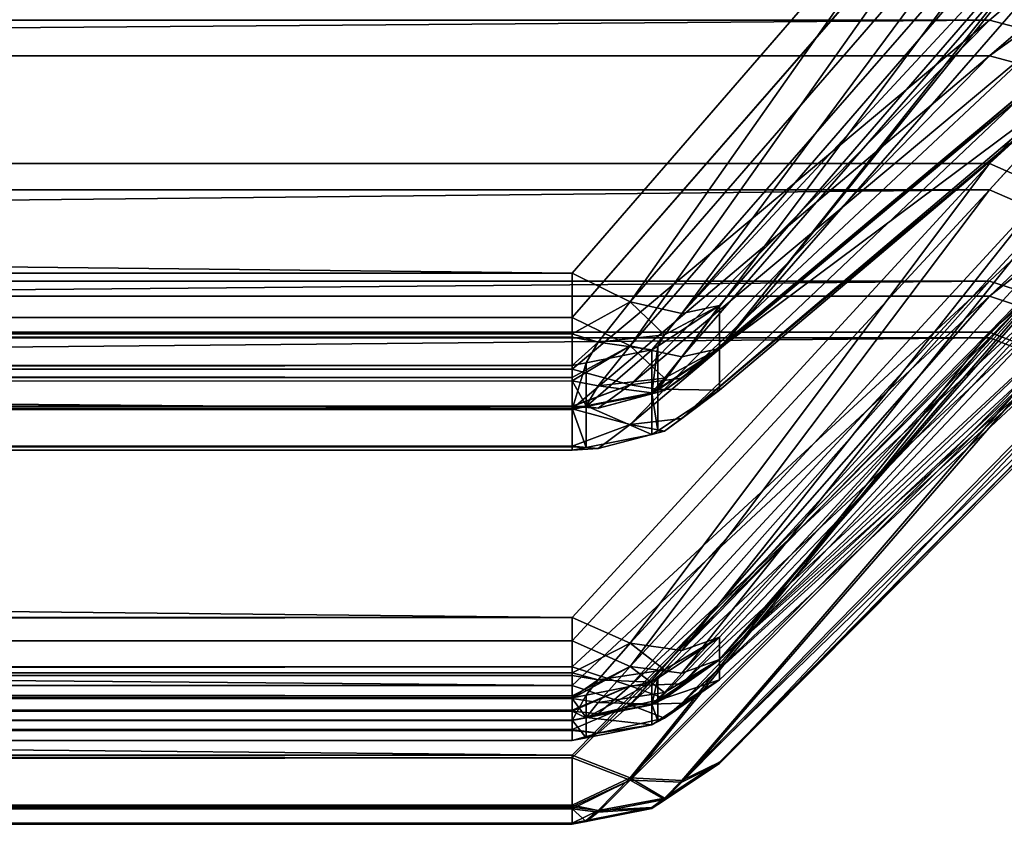
# Model space of a CAD drawing. Extents: x -25 to 56, y -132 to 25.
# Drawn here: x 54 to 54, y -14 to -14 of the extents above; entities that cross this region are included whole.
import ezdxf

# ---------------------------------------------------------------- set-up
doc = ezdxf.new("R2010")
doc.units = 0
doc.header["$MEASUREMENT"] = 0
doc.layers.add('L2', color=7, linetype='Continuous')

msp = doc.modelspace()

# ---------------------------------------------------------------- linework, layer by layer
at = {"layer": 'L2', "color": 7}
for points in [[(54.45907, -13.86357, 59.07962), (33.1229, -13.86324, 59.07918), (54.65785, -13.69509, 58.8605)], [(54.48712, -13.87105, 59.0995), (54.45907, -13.86357, 59.07962), (54.65785, -13.69509, 58.8605)], [(54.65785, -13.7104, 55.25584), (33.06975, -13.7104, 55.25584), (33.1229, -13.88039, 55.03859)], [(33.1229, -13.88039, 55.03859), (54.45907, -13.88073, 55.03816), (54.65785, -13.7104, 55.25584)], [(54.65785, -13.7104, 55.25584), (54.45907, -13.88073, 55.03816), (54.68583, -13.71791, 55.23634)], [(54.65785, -13.71341, 58.72027), (33.06975, -13.71341, 58.72027), (33.1229, -13.93209, 58.55213)], [(33.1229, -13.93209, 58.55213), (54.45907, -13.93253, 58.55179), (54.65785, -13.71341, 58.72027)], [(54.65785, -13.71341, 58.72027), (54.45907, -13.93253, 58.55179), (54.68583, -13.72554, 58.70325)], [(54.68583, -13.71791, 55.23634), (54.45907, -13.88073, 55.03816), (54.48712, -13.88837, 55.01835)], [(54.68583, -13.72554, 58.70325), (54.45907, -13.93253, 58.55179), (54.48712, -13.94486, 58.5345)], [(54.65785, -13.72752, 55.39622), (33.1229, -13.94477, 55.56621), (33.06975, -13.72752, 55.39622)], [(54.45907, -13.9452, 55.56655), (33.1229, -13.94477, 55.56621), (54.65785, -13.72752, 55.39622)], [(54.48712, -13.95738, 55.58395), (54.45907, -13.9452, 55.56655), (54.65785, -13.72752, 55.39622)], [(33.17673, -13.98522, 59.56331), (54.25858, -13.98522, 59.56331), (33.1229, -13.75335, 59.71249)], [(33.1229, -13.75335, 59.71249), (54.25858, -13.98522, 59.56331), (54.45907, -13.75382, 59.71219)], [(54.28638, -13.99901, 59.54706), (54.45907, -13.75382, 59.71219), (54.25858, -13.98522, 59.56331)], [(54.28638, -13.99901, 59.54706), (54.48712, -13.76755, 59.696), (54.45907, -13.75382, 59.71219)], [(54.31117, -14.00454, 59.52206), (54.48712, -13.76755, 59.696), (54.28638, -13.99901, 59.54706)], [(54.31117, -14.00454, 59.52206), (54.51171, -13.77288, 59.67139), (54.48712, -13.76755, 59.696)], [(54.32929, -14.00073, 59.4916), (54.52977, -13.76915, 59.64142), (54.31117, -14.00454, 59.52206)], [(54.31117, -14.00454, 59.52206), (54.52977, -13.76915, 59.64142), (54.51171, -13.77288, 59.67139)], [(54.32929, -14.00073, 59.4916), (54.32929, -14.02175, 59.3705), (54.52977, -13.76915, 59.64142)], [(54.52977, -13.76915, 59.64142), (54.32929, -14.02175, 59.3705), (54.47346, -13.90124, 59.21296)], [(54.45907, -13.77635, 54.40468), (33.17673, -14.00648, 54.55552), (33.1229, -13.77589, 54.40437)], [(54.25858, -14.00648, 54.55552), (33.17673, -14.00648, 54.55552), (54.45907, -13.77635, 54.40468)], [(54.45907, -13.77635, 54.40468), (54.28638, -14.02013, 54.57189), (54.25858, -14.00648, 54.55552)], [(54.48712, -13.78994, 54.42099), (54.28638, -14.02013, 54.57189), (54.45907, -13.77635, 54.40468)], [(54.48712, -13.78994, 54.42099), (54.31117, -14.02544, 54.59693), (54.28638, -14.02013, 54.57189)], [(54.51171, -13.79507, 54.44564), (54.31117, -14.02544, 54.59693), (54.48712, -13.78994, 54.42099)], [(54.52977, -13.87194, 54.96628), (54.32929, -14.02138, 54.62736), (54.52977, -13.79108, 54.47558)], [(54.51171, -13.79507, 54.44564), (54.52977, -13.79108, 54.47558), (54.32929, -14.02138, 54.62736)], [(54.32929, -14.02138, 54.62736), (54.31117, -14.02544, 54.59693), (54.51171, -13.79507, 54.44564)], [(54.65785, -13.80275, 57.708), (33.1229, -13.9886, 57.91184), (33.06975, -13.80275, 57.708)], [(54.45907, -13.98897, 57.91225), (33.1229, -13.9886, 57.91184), (54.65785, -13.80275, 57.708)], [(54.48712, -13.99808, 57.93143), (54.45907, -13.98897, 57.91225), (54.65785, -13.80275, 57.708)], [(54.65785, -13.80826, 56.40921), (33.06975, -13.80826, 56.40921), (33.1229, -13.99583, 56.20696)], [(54.65785, -13.80927, 57.56673), (33.06975, -13.80927, 57.56673), (33.1229, -14.01311, 57.38088)], [(33.1229, -13.99583, 56.20696), (54.45907, -13.99621, 56.20655), (54.65785, -13.80826, 56.40921)], [(33.1229, -14.01311, 57.38088), (54.45907, -14.01352, 57.3805), (54.65785, -13.80927, 57.56673)], [(54.65785, -13.80826, 56.40921), (54.45907, -13.99621, 56.20655), (54.68583, -13.81738, 56.39041)], [(54.65785, -13.80927, 57.56673), (54.45907, -14.01352, 57.3805), (54.68583, -13.81993, 57.54875)], [(54.65785, -13.81358, 56.55053), (33.1229, -14.01584, 56.73811), (33.06975, -13.81358, 56.55053)], [(54.45907, -14.01624, 56.73848), (33.1229, -14.01584, 56.73811), (54.65785, -13.81358, 56.55053)], [(54.48712, -14.02693, 56.75684), (54.45907, -14.01624, 56.73848), (54.65785, -13.81358, 56.55053)], [(54.68583, -13.81738, 56.39041), (54.45907, -13.99621, 56.20655), (54.48712, -14.00548, 56.18745)], [(54.68583, -13.81993, 57.54875), (54.45907, -14.01352, 57.3805), (54.48712, -14.02436, 57.36224)], [(54.45907, -13.86357, 59.07962), (33.17673, -14.0313, 59.29776), (33.1229, -13.86324, 59.07918)], [(54.25858, -14.0313, 59.29776), (33.17673, -14.0313, 59.29776), (54.45907, -13.86357, 59.07962)], [(54.45907, -13.86357, 59.07962), (54.28638, -14.0388, 59.3177), (54.25858, -14.0313, 59.29776)], [(54.48712, -13.87105, 59.0995), (54.28638, -14.0388, 59.3177), (54.45907, -13.86357, 59.07962)], [(54.48712, -13.87105, 59.0995), (54.51171, -13.86778, 59.12446), (54.31117, -14.03559, 59.3431)], [(54.31117, -14.03559, 59.3431), (54.51171, -13.86778, 59.12446), (54.47346, -13.90124, 59.21296)], [(54.48712, -13.87105, 59.0995), (54.31117, -14.03559, 59.3431), (54.28638, -14.0388, 59.3177)], [(54.32929, -14.04137, 54.74863), (54.52977, -13.87194, 54.96628), (54.31117, -14.05498, 54.77615)], [(54.31117, -14.05498, 54.77615), (54.52977, -13.87194, 54.96628), (54.51171, -13.88531, 54.99335)], [(54.32929, -14.04137, 54.74863), (54.32929, -14.02138, 54.62736), (54.52977, -13.87194, 54.96628)], [(33.17673, -14.0503, 54.82145), (54.25858, -14.0503, 54.82145), (33.1229, -13.88039, 55.03859)], [(33.1229, -13.88039, 55.03859), (54.25858, -14.0503, 54.82145), (54.45907, -13.88073, 55.03816)], [(54.28638, -14.05797, 54.80158), (54.45907, -13.88073, 55.03816), (54.25858, -14.0503, 54.82145)], [(54.28638, -14.05797, 54.80158), (54.48712, -13.88837, 55.01835), (54.45907, -13.88073, 55.03816)], [(54.31117, -14.05498, 54.77615), (54.51171, -13.88531, 54.99335), (54.48712, -13.88837, 55.01835)], [(54.31117, -14.05498, 54.77615), (54.48712, -13.88837, 55.01835), (54.28638, -14.05797, 54.80158)], [(54.31117, -14.03559, 59.3431), (54.47346, -13.90124, 59.21296), (54.32929, -14.02175, 59.3705)], [(33.17673, -14.15067, 58.38406), (54.25858, -14.15067, 58.38406), (33.1229, -13.93209, 58.55213)], [(33.1229, -13.93209, 58.55213), (54.25858, -14.15067, 58.38406), (54.45907, -13.93253, 58.55179)], [(54.28638, -14.16304, 58.36672), (54.45907, -13.93253, 58.55179), (54.25858, -14.15067, 58.38406)], [(54.28638, -14.16304, 58.36672), (54.48712, -13.94486, 58.5345), (54.45907, -13.93253, 58.55179)], [(54.32929, -14.16012, 58.31131), (54.52977, -13.94189, 58.47998), (54.31117, -14.16646, 58.34135)], [(54.31117, -14.16646, 58.34135), (54.52977, -13.94189, 58.47998), (54.51171, -13.94811, 58.50953)], [(54.32929, -14.16012, 58.31131), (54.32929, -14.17093, 58.18887), (54.52977, -13.94189, 58.47998)], [(54.52977, -13.94189, 58.47998), (54.32929, -14.17093, 58.18887), (54.52977, -13.98561, 57.98459)], [(54.45907, -13.9452, 55.56655), (33.17673, -14.16191, 55.73612), (33.1229, -13.94477, 55.56621)], [(54.25858, -14.16191, 55.73612), (33.17673, -14.16191, 55.73612), (54.45907, -13.9452, 55.56655)], [(54.45907, -13.9452, 55.56655), (54.28638, -14.17414, 55.75358), (54.25858, -14.16191, 55.73612)], [(54.31117, -14.16646, 58.34135), (54.48712, -13.94486, 58.5345), (54.28638, -14.16304, 58.36672)], [(54.48712, -13.95738, 55.58395), (54.28638, -14.17414, 55.75358), (54.45907, -13.9452, 55.56655)], [(54.31117, -14.16646, 58.34135), (54.51171, -13.94811, 58.50953), (54.48712, -13.94486, 58.5345)], [(54.48712, -13.95738, 55.58395), (54.31117, -14.17734, 55.77898), (54.28638, -14.17414, 55.75358)], [(54.51171, -13.96043, 55.60894), (54.31117, -14.17734, 55.77898), (54.48712, -13.95738, 55.58395)], [(54.32929, -14.17075, 55.80896), (54.52977, -13.95395, 55.63844), (54.52977, -13.99346, 56.13419)], [(54.32929, -14.17075, 55.80896), (54.51171, -13.96043, 55.60894), (54.52977, -13.95395, 55.63844)], [(54.32929, -14.17075, 55.80896), (54.31117, -14.17734, 55.77898), (54.51171, -13.96043, 55.60894)], [(54.25858, -14.01434, 59.53465), (54.25858, -13.98522, 59.56331), (33.17673, -13.98522, 59.56331)], [(33.17673, -13.98861, 59.55997), (54.25858, -14.01434, 59.53465), (33.17673, -13.98522, 59.56331)], [(54.25858, -13.98522, 59.56331), (54.25858, -14.01434, 59.53465), (54.28638, -13.99901, 59.54706)], [(54.32929, -14.17093, 58.18887), (54.51171, -13.99691, 57.95658), (54.52977, -13.98561, 57.98459)], [(54.45907, -13.98897, 57.91225), (33.17673, -14.17436, 58.11559), (33.1229, -13.9886, 57.91184)], [(33.17673, -14.01434, 59.53465), (54.25858, -14.01434, 59.53465), (33.17673, -13.98861, 59.55997)], [(54.25858, -14.17436, 58.11559), (33.17673, -14.17436, 58.11559), (54.45907, -13.98897, 57.91225)], [(54.45907, -13.98897, 57.91225), (54.28638, -14.18351, 58.13484), (54.25858, -14.17436, 58.11559)], [(54.48712, -13.99808, 57.93143), (54.28638, -14.18351, 58.13484), (54.45907, -13.98897, 57.91225)], [(33.17673, -14.18332, 56.0048), (54.25858, -14.18332, 56.0048), (33.1229, -13.99583, 56.20696)], [(33.1229, -13.99583, 56.20696), (54.25858, -14.18332, 56.0048), (54.45907, -13.99621, 56.20655)], [(54.32929, -14.18051, 55.93148), (54.52977, -13.99346, 56.13419), (54.31117, -14.19177, 55.96004)], [(54.31117, -14.19177, 55.96004), (54.52977, -13.99346, 56.13419), (54.51171, -14.00453, 56.16229)], [(54.52977, -13.99346, 56.13419), (54.32929, -14.18051, 55.93148), (54.32929, -14.17075, 55.80896)], [(54.28638, -14.19263, 55.98563), (54.45907, -13.99621, 56.20655), (54.25858, -14.18332, 56.0048)], [(54.28638, -13.99901, 59.54706), (54.25858, -14.01434, 59.53465), (54.27099, -14.01837, 59.52645)], [(54.28638, -13.99901, 59.54706), (54.27099, -14.01837, 59.52645), (54.30296, -14.01488, 59.51105)], [(54.28638, -14.19263, 55.98563), (54.48712, -14.00548, 56.18745), (54.45907, -13.99621, 56.20655)], [(54.48712, -13.99808, 57.93143), (54.31117, -14.18243, 58.16041), (54.28638, -14.18351, 58.13484)], [(54.28638, -13.99901, 59.54706), (54.30296, -14.01488, 59.51105), (54.31117, -14.00454, 59.52206)], [(54.30296, -14.01488, 59.51105), (54.29964, -14.02024, 59.49507), (54.32929, -14.00073, 59.4916)], [(54.32929, -14.02175, 59.3705), (54.32929, -14.00073, 59.4916), (54.29964, -14.04128, 59.3738)], [(54.29964, -14.04128, 59.3738), (54.32929, -14.00073, 59.4916), (54.29964, -14.02024, 59.49507)], [(54.30296, -14.01488, 59.51105), (54.32929, -14.00073, 59.4916), (54.31117, -14.00454, 59.52206)], [(54.32929, -14.17093, 58.18887), (54.31117, -14.18243, 58.16041), (54.51171, -13.99691, 57.95658)], [(54.51171, -13.99691, 57.95658), (54.31117, -14.18243, 58.16041), (54.48712, -13.99808, 57.93143)], [(54.31117, -14.19177, 55.96004), (54.48712, -14.00548, 56.18745), (54.28638, -14.19263, 55.98563)], [(54.31117, -14.19177, 55.96004), (54.51171, -14.00453, 56.16229), (54.48712, -14.00548, 56.18745)], [(54.25858, -14.03536, 54.58443), (33.17673, -14.03536, 54.58443), (33.17673, -14.00648, 54.55552)], [(54.25858, -14.03536, 54.58443), (33.17673, -14.00648, 54.55552), (54.25858, -14.00648, 54.55552)], [(54.25858, -14.03536, 54.58443), (54.25858, -14.00648, 54.55552), (54.28638, -14.02013, 54.57189)], [(33.17673, -14.21686, 57.19511), (54.25858, -14.21686, 57.19511), (33.1229, -14.01311, 57.38088)], [(33.1229, -14.01311, 57.38088), (54.25858, -14.21686, 57.19511), (54.45907, -14.01352, 57.3805)], [(33.17673, -14.01854, 59.52776), (54.25858, -14.01595, 59.53063), (33.17673, -14.01434, 59.53465)], [(33.17673, -14.01434, 59.53465), (54.25858, -14.01595, 59.53063), (54.25858, -14.01434, 59.53465)], [(54.28638, -14.22773, 57.17679), (54.45907, -14.01352, 57.3805), (54.25858, -14.21686, 57.19511)], [(54.25858, -14.01434, 59.53465), (54.25858, -14.01595, 59.53063), (54.27099, -14.01837, 59.52645)], [(54.27099, -14.01837, 59.52645), (54.29685, -14.02208, 59.4954), (54.30296, -14.01488, 59.51105)], [(54.28638, -14.22773, 57.17679), (54.48712, -14.02436, 57.36224), (54.45907, -14.01352, 57.3805)], [(54.30296, -14.01488, 59.51105), (54.29685, -14.02208, 59.4954), (54.29964, -14.02024, 59.49507)], [(54.45907, -14.01624, 56.73848), (33.17673, -14.218, 56.92559), (33.1229, -14.01584, 56.73811)], [(33.17673, -14.01854, 59.52776), (54.25858, -14.02957, 59.49673), (54.25858, -14.01595, 59.53063)], [(54.25858, -14.218, 56.92559), (33.17673, -14.218, 56.92559), (54.45907, -14.01624, 56.73848)], [(33.17673, -14.02957, 59.49673), (54.25858, -14.02957, 59.49673), (33.17673, -14.01854, 59.52776)], [(54.27099, -14.01837, 59.52645), (54.25858, -14.01595, 59.53063), (54.25858, -14.02957, 59.49673)], [(54.45907, -14.01624, 56.73848), (54.28638, -14.22872, 56.94401), (54.25858, -14.218, 56.92559)], [(54.25858, -14.02957, 59.49673), (54.26519, -14.02827, 59.4965), (54.27099, -14.01837, 59.52645)], [(54.27099, -14.01837, 59.52645), (54.26519, -14.02827, 59.4965), (54.29685, -14.02208, 59.4954)], [(54.48712, -14.02693, 56.75684), (54.28638, -14.22872, 56.94401), (54.45907, -14.01624, 56.73848)], [(54.32929, -14.22019, 57.12182), (54.52977, -14.01684, 57.30816), (54.31117, -14.22902, 57.15122)], [(54.31117, -14.22902, 57.15122), (54.52977, -14.01684, 57.30816), (54.51171, -14.02551, 57.33709)], [(54.32929, -14.22019, 57.12182), (54.32929, -14.22071, 56.99891), (54.52977, -14.01684, 57.30816)], [(54.52977, -14.01684, 57.30816), (54.32929, -14.22071, 56.99891), (54.52977, -14.01895, 56.81085)], [(54.51171, -14.02787, 56.782), (54.52977, -14.01895, 56.81085), (54.32929, -14.22071, 56.99891)], [(54.28638, -14.02013, 54.57189), (54.27099, -14.03932, 54.59265), (54.25858, -14.03694, 54.58846)], [(54.28638, -14.02013, 54.57189), (54.25858, -14.03694, 54.58846), (54.25858, -14.03536, 54.58443)], [(54.29685, -14.04312, 59.37411), (54.29685, -14.02208, 59.4954), (54.26519, -14.04933, 59.37516)], [(54.26519, -14.04933, 59.37516), (54.29685, -14.02208, 59.4954), (54.26519, -14.02827, 59.4965)], [(54.28638, -14.02013, 54.57189), (54.30296, -14.03569, 54.60802), (54.27099, -14.03932, 54.59265)], [(54.31117, -14.02544, 54.59693), (54.30296, -14.03569, 54.60802), (54.28638, -14.02013, 54.57189)], [(54.31117, -14.22902, 57.15122), (54.48712, -14.02436, 57.36224), (54.28638, -14.22773, 57.17679)], [(54.29964, -14.04128, 59.3738), (54.29964, -14.02024, 59.49507), (54.29685, -14.04312, 59.37411)], [(54.29685, -14.04312, 59.37411), (54.29964, -14.02024, 59.49507), (54.29685, -14.02208, 59.4954)], [(54.32929, -14.02138, 54.62736), (54.32929, -14.04137, 54.74863), (54.29964, -14.04091, 54.62405)], [(54.29964, -14.04091, 54.62405), (54.30296, -14.03569, 54.60802), (54.32929, -14.02138, 54.62736)], [(54.29964, -14.04128, 59.3738), (54.30296, -14.04162, 59.35695), (54.32929, -14.02175, 59.3705)], [(54.32929, -14.02138, 54.62736), (54.30296, -14.03569, 54.60802), (54.31117, -14.02544, 54.59693)], [(54.32929, -14.02175, 59.3705), (54.30296, -14.04162, 59.35695), (54.31117, -14.03559, 59.3431)], [(54.31117, -14.22902, 57.15122), (54.51171, -14.02551, 57.33709), (54.48712, -14.02436, 57.36224)], [(54.26519, -14.04933, 59.37516), (54.26519, -14.02827, 59.4965), (54.25858, -14.05063, 59.37538)], [(54.25858, -14.05063, 59.37538), (54.26519, -14.02827, 59.4965), (54.25858, -14.02957, 59.49673)], [(54.48712, -14.02693, 56.75684), (54.31117, -14.22979, 56.96959), (54.28638, -14.22872, 56.94401)], [(54.51171, -14.02787, 56.782), (54.31117, -14.22979, 56.96959), (54.48712, -14.02693, 56.75684)], [(54.32929, -14.22071, 56.99891), (54.31117, -14.22979, 56.96959), (54.51171, -14.02787, 56.782)], [(33.17673, -14.02957, 59.49673), (33.17673, -14.05063, 59.37538), (54.25858, -14.02957, 59.49673)], [(54.25858, -14.02957, 59.49673), (33.17673, -14.05063, 59.37538), (54.25858, -14.05063, 59.37538)], [(54.25858, -14.04906, 59.33455), (33.17673, -14.04741, 59.33468), (54.25858, -14.0313, 59.29776)], [(54.25858, -14.0313, 59.29776), (33.17673, -14.04741, 59.33468), (33.17673, -14.04679, 59.32679)], [(54.25858, -14.0313, 59.29776), (33.17673, -14.04679, 59.32679), (33.17673, -14.0313, 59.29776)], [(54.25858, -14.04906, 59.33455), (54.25858, -14.0313, 59.29776), (54.28638, -14.0388, 59.3177)], [(54.25858, -14.03694, 54.58846), (33.17673, -14.05026, 54.62247), (54.25858, -14.03536, 54.58443)], [(33.17673, -14.05026, 54.62247), (33.17673, -14.03536, 54.58443), (54.25858, -14.03536, 54.58443)], [(54.25858, -14.03694, 54.58846), (54.25858, -14.05026, 54.62247), (33.17673, -14.05026, 54.62247)], [(54.25858, -14.05026, 54.62247), (54.25858, -14.03694, 54.58846), (54.26519, -14.04896, 54.62269)], [(54.26519, -14.04896, 54.62269), (54.25858, -14.03694, 54.58846), (54.27099, -14.03932, 54.59265)], [(54.29685, -14.04276, 54.62374), (54.27099, -14.03932, 54.59265), (54.30296, -14.03569, 54.60802)], [(54.31117, -14.03559, 59.3431), (54.30296, -14.04162, 59.35695), (54.28638, -14.0388, 59.3177)], [(54.29685, -14.04276, 54.62374), (54.30296, -14.03569, 54.60802), (54.29964, -14.04091, 54.62405)], [(54.28638, -14.0388, 59.3177), (54.27099, -14.0501, 59.34362), (54.25858, -14.04923, 59.33887)], [(54.28638, -14.0388, 59.3177), (54.25858, -14.04923, 59.33887), (54.25858, -14.04906, 59.33455)], [(54.26519, -14.04896, 54.62269), (54.27099, -14.03932, 54.59265), (54.29685, -14.04276, 54.62374)], [(54.29685, -14.04276, 54.62374), (54.29685, -14.06277, 54.7452), (54.26519, -14.04896, 54.62269)], [(54.26519, -14.04933, 59.37516), (54.27099, -14.0501, 59.34362), (54.29685, -14.04312, 59.37411)], [(54.28638, -14.0388, 59.3177), (54.30296, -14.04162, 59.35695), (54.27099, -14.0501, 59.34362)], [(54.29685, -14.04312, 59.37411), (54.27099, -14.0501, 59.34362), (54.30296, -14.04162, 59.35695)], [(54.29964, -14.04091, 54.62405), (54.29964, -14.06092, 54.7455), (54.29685, -14.04276, 54.62374)], [(54.29685, -14.04312, 59.37411), (54.30296, -14.04162, 59.35695), (54.29964, -14.04128, 59.3738)], [(54.29685, -14.04276, 54.62374), (54.29964, -14.06092, 54.7455), (54.29685, -14.06277, 54.7452)], [(54.29964, -14.04091, 54.62405), (54.32929, -14.04137, 54.74863), (54.29964, -14.06092, 54.7455)], [(54.30296, -14.06112, 54.76235), (54.29964, -14.06092, 54.7455), (54.32929, -14.04137, 54.74863)], [(54.30296, -14.06112, 54.76235), (54.32929, -14.04137, 54.74863), (54.31117, -14.05498, 54.77615)], [(54.25858, -14.04906, 59.33455), (33.17673, -14.05063, 59.37538), (33.17673, -14.04741, 59.33468)], [(54.25858, -14.04923, 59.33887), (33.17673, -14.05063, 59.37538), (54.25858, -14.04906, 59.33455)], [(54.25858, -14.04923, 59.33887), (54.25858, -14.05063, 59.37538), (33.17673, -14.05063, 59.37538)], [(33.17673, -14.07029, 54.744), (33.17673, -14.05026, 54.62247), (54.25858, -14.07029, 54.744)], [(54.25858, -14.07029, 54.744), (33.17673, -14.05026, 54.62247), (54.25858, -14.05026, 54.62247)], [(54.25858, -14.0503, 54.82145), (33.17673, -14.0503, 54.82145), (54.25858, -14.06838, 54.78481)], [(54.25858, -14.06838, 54.78481), (33.17673, -14.0503, 54.82145), (33.17673, -14.05897, 54.80837)], [(54.26519, -14.04896, 54.62269), (54.26519, -14.06899, 54.74421), (54.25858, -14.05026, 54.62247)], [(54.25858, -14.05063, 59.37538), (54.25858, -14.04923, 59.33887), (54.26519, -14.04933, 59.37516)], [(54.26519, -14.04933, 59.37516), (54.25858, -14.04923, 59.33887), (54.27099, -14.0501, 59.34362)], [(54.25858, -14.05026, 54.62247), (54.26519, -14.06899, 54.74421), (54.25858, -14.07029, 54.744)], [(54.25858, -14.0503, 54.82145), (54.25858, -14.06838, 54.78481), (54.28638, -14.05797, 54.80158)], [(54.26519, -14.04896, 54.62269), (54.29685, -14.06277, 54.7452), (54.26519, -14.06899, 54.74421)], [(54.28638, -14.05797, 54.80158), (54.30296, -14.06112, 54.76235), (54.31117, -14.05498, 54.77615)], [(54.25858, -14.06838, 54.78481), (33.17673, -14.05897, 54.80837), (33.17673, -14.06838, 54.78481)], [(54.28638, -14.05797, 54.80158), (54.25858, -14.06838, 54.78481), (54.27099, -14.06949, 54.77575)], [(54.28638, -14.05797, 54.80158), (54.27099, -14.06949, 54.77575), (54.30296, -14.06112, 54.76235)], [(54.27099, -14.06949, 54.77575), (54.29685, -14.06277, 54.7452), (54.30296, -14.06112, 54.76235)], [(54.30296, -14.06112, 54.76235), (54.29685, -14.06277, 54.7452), (54.29964, -14.06092, 54.7455)], [(54.27099, -14.06949, 54.77575), (54.26519, -14.06899, 54.74421), (54.29685, -14.06277, 54.7452)], [(54.25858, -14.06858, 54.78049), (54.25858, -14.06838, 54.78481), (33.17673, -14.06838, 54.78481)], [(54.25858, -14.06858, 54.78049), (33.17673, -14.06838, 54.78481), (54.25858, -14.07029, 54.744)], [(54.25858, -14.07029, 54.744), (33.17673, -14.06838, 54.78481), (33.17673, -14.06932, 54.76462)], [(54.25858, -14.07029, 54.744), (33.17673, -14.06932, 54.76462), (33.17673, -14.07029, 54.744)], [(54.25858, -14.06838, 54.78481), (54.25858, -14.06858, 54.78049), (54.27099, -14.06949, 54.77575)], [(54.27099, -14.06949, 54.77575), (54.25858, -14.06858, 54.78049), (54.25858, -14.07029, 54.744)], [(54.25858, -14.07029, 54.744), (54.26519, -14.06899, 54.74421), (54.27099, -14.06949, 54.77575)], [(54.25858, -14.15067, 58.38406), (33.17673, -14.15067, 58.38406), (33.17673, -14.17714, 58.35334)], [(54.25858, -14.15067, 58.38406), (33.17673, -14.17714, 58.35334), (54.25858, -14.17729, 58.35307)], [(54.25858, -14.15067, 58.38406), (54.25858, -14.17729, 58.35307), (54.28638, -14.16304, 58.36672)], [(54.30296, -14.17585, 58.32951), (54.29964, -14.17985, 58.31314), (54.32929, -14.16012, 58.31131)], [(54.32929, -14.17093, 58.18887), (54.32929, -14.16012, 58.31131), (54.29964, -14.19067, 58.19053)], [(54.29964, -14.19067, 58.19053), (54.32929, -14.16012, 58.31131), (54.29964, -14.17985, 58.31314)], [(54.30296, -14.17585, 58.32951), (54.32929, -14.16012, 58.31131), (54.31117, -14.16646, 58.34135)], [(54.25858, -14.18826, 55.76735), (33.17673, -14.18826, 55.76735), (33.17673, -14.16191, 55.73612)], [(54.25858, -14.18826, 55.76735), (33.17673, -14.16191, 55.73612), (54.25858, -14.16191, 55.73612)], [(54.25858, -14.18826, 55.76735), (54.25858, -14.16191, 55.73612), (54.28638, -14.17414, 55.75358)], [(54.28638, -14.16304, 58.36672), (54.25858, -14.17729, 58.35307), (54.27099, -14.18062, 58.34457)], [(54.28638, -14.16304, 58.36672), (54.27099, -14.18062, 58.34457), (54.30296, -14.17585, 58.32951)], [(54.28638, -14.16304, 58.36672), (54.30296, -14.17585, 58.32951), (54.31117, -14.16646, 58.34135)], [(54.32929, -14.18051, 55.93148), (54.29964, -14.19048, 55.8073), (54.32929, -14.17075, 55.80896)], [(54.29964, -14.19048, 55.8073), (54.30296, -14.18662, 55.79089), (54.32929, -14.17075, 55.80896)], [(54.29964, -14.19067, 58.19053), (54.30296, -14.1896, 58.17371), (54.32929, -14.17093, 58.18887)], [(54.32929, -14.17075, 55.80896), (54.30296, -14.18662, 55.79089), (54.31117, -14.17734, 55.77898)], [(54.32929, -14.17093, 58.18887), (54.30296, -14.1896, 58.17371), (54.31117, -14.18243, 58.16041)], [(54.25858, -14.19514, 58.15077), (33.17673, -14.19427, 58.15089), (54.25858, -14.17436, 58.11559)], [(54.25858, -14.17436, 58.11559), (33.17673, -14.19427, 58.15089), (33.17673, -14.19366, 58.14671)], [(54.25858, -14.17436, 58.11559), (33.17673, -14.19366, 58.14671), (33.17673, -14.17436, 58.11559)], [(54.28638, -14.17414, 55.75358), (54.27099, -14.19152, 55.77587), (54.25858, -14.1895, 55.77149)], [(54.28638, -14.17414, 55.75358), (54.25858, -14.1895, 55.77149), (54.25858, -14.18826, 55.76735)], [(54.25858, -14.19514, 58.15077), (54.25858, -14.17436, 58.11559), (54.28638, -14.18351, 58.13484)], [(54.28638, -14.17414, 55.75358), (54.30296, -14.18662, 55.79089), (54.27099, -14.19152, 55.77587)], [(54.27099, -14.18062, 58.34457), (54.29685, -14.18171, 58.31331), (54.30296, -14.17585, 58.32951)], [(54.31117, -14.17734, 55.77898), (54.30296, -14.18662, 55.79089), (54.28638, -14.17414, 55.75358)], [(54.30296, -14.17585, 58.32951), (54.29685, -14.18171, 58.31331), (54.29964, -14.17985, 58.31314)], [(54.25858, -14.17729, 58.35307), (33.17673, -14.17714, 58.35334), (54.25858, -14.17856, 58.34894)], [(54.25858, -14.17856, 58.34894), (33.17673, -14.17714, 58.35334), (33.17673, -14.18929, 58.31401)], [(54.25858, -14.17856, 58.34894), (33.17673, -14.18929, 58.31401), (54.25858, -14.18929, 58.31401)], [(54.25858, -14.17729, 58.35307), (54.25858, -14.17856, 58.34894), (54.27099, -14.18062, 58.34457)], [(54.27099, -14.18062, 58.34457), (54.25858, -14.17856, 58.34894), (54.25858, -14.18929, 58.31401)], [(54.25858, -14.18929, 58.31401), (54.26519, -14.18798, 58.31389), (54.27099, -14.18062, 58.34457)], [(54.27099, -14.18062, 58.34457), (54.26519, -14.18798, 58.31389), (54.29685, -14.18171, 58.31331)], [(54.29964, -14.19067, 58.19053), (54.29964, -14.17985, 58.31314), (54.29685, -14.19253, 58.19069)], [(54.29685, -14.19253, 58.19069), (54.29964, -14.17985, 58.31314), (54.29685, -14.18171, 58.31331)], [(54.30296, -14.19905, 55.9468), (54.29964, -14.20026, 55.92999), (54.32929, -14.18051, 55.93148)], [(54.29964, -14.20026, 55.92999), (54.29964, -14.19048, 55.8073), (54.32929, -14.18051, 55.93148)], [(54.30296, -14.19905, 55.9468), (54.32929, -14.18051, 55.93148), (54.31117, -14.19177, 55.96004)], [(33.17673, -14.19742, 55.98534), (54.25858, -14.2044, 55.96979), (54.25858, -14.18332, 56.0048)], [(33.17673, -14.19742, 55.98534), (54.25858, -14.18332, 56.0048), (33.17673, -14.18332, 56.0048)], [(54.25858, -14.18332, 56.0048), (54.25858, -14.2044, 55.96979), (54.28638, -14.19263, 55.98563)], [(54.28638, -14.18351, 58.13484), (54.27099, -14.19693, 58.15972), (54.25858, -14.19567, 58.15506)], [(54.28638, -14.18351, 58.13484), (54.25858, -14.19567, 58.15506), (54.25858, -14.19514, 58.15077)], [(54.29685, -14.19253, 58.19069), (54.29685, -14.18171, 58.31331), (54.26519, -14.1988, 58.19121)], [(54.26519, -14.1988, 58.19121), (54.29685, -14.18171, 58.31331), (54.26519, -14.18798, 58.31389)], [(54.28638, -14.18351, 58.13484), (54.30296, -14.1896, 58.17371), (54.27099, -14.19693, 58.15972)], [(54.31117, -14.18243, 58.16041), (54.30296, -14.1896, 58.17371), (54.28638, -14.18351, 58.13484)], [(54.25858, -14.1895, 55.77149), (33.17673, -14.19993, 55.8065), (54.25858, -14.18826, 55.76735)], [(33.17673, -14.19993, 55.8065), (33.17673, -14.18826, 55.76735), (54.25858, -14.18826, 55.76735)], [(33.17673, -14.18929, 58.31401), (33.17673, -14.20011, 58.19132), (54.25858, -14.18929, 58.31401)], [(54.25858, -14.18929, 58.31401), (33.17673, -14.20011, 58.19132), (54.25858, -14.20011, 58.19132)], [(54.25858, -14.1895, 55.77149), (54.25858, -14.19993, 55.8065), (33.17673, -14.19993, 55.8065)], [(54.26519, -14.1988, 58.19121), (54.26519, -14.18798, 58.31389), (54.25858, -14.20011, 58.19132)], [(54.25858, -14.20011, 58.19132), (54.26519, -14.18798, 58.31389), (54.25858, -14.18929, 58.31401)], [(54.25858, -14.19993, 55.8065), (54.25858, -14.1895, 55.77149), (54.26519, -14.19862, 55.80661)], [(54.26519, -14.19862, 55.80661), (54.25858, -14.1895, 55.77149), (54.27099, -14.19152, 55.77587)], [(54.29685, -14.19235, 55.80714), (54.27099, -14.19152, 55.77587), (54.30296, -14.18662, 55.79089)], [(54.29685, -14.19253, 58.19069), (54.27099, -14.19693, 58.15972), (54.30296, -14.1896, 58.17371)], [(54.29685, -14.19235, 55.80714), (54.30296, -14.18662, 55.79089), (54.29964, -14.19048, 55.8073)], [(54.29685, -14.19253, 58.19069), (54.30296, -14.1896, 58.17371), (54.29964, -14.19067, 58.19053)], [(54.25858, -14.19514, 58.15077), (33.17673, -14.20011, 58.19132), (33.17673, -14.19427, 58.15089)], [(54.28638, -14.19263, 55.98563), (54.25858, -14.2044, 55.96979), (54.27099, -14.20627, 55.96086)], [(54.26519, -14.19862, 55.80661), (54.27099, -14.19152, 55.77587), (54.29685, -14.19235, 55.80714)], [(54.29685, -14.20213, 55.92985), (54.26519, -14.19862, 55.80661), (54.29685, -14.19235, 55.80714)], [(54.26519, -14.1988, 58.19121), (54.27099, -14.19693, 58.15972), (54.29685, -14.19253, 58.19069)], [(54.28638, -14.19263, 55.98563), (54.27099, -14.20627, 55.96086), (54.30296, -14.19905, 55.9468)], [(54.28638, -14.19263, 55.98563), (54.30296, -14.19905, 55.9468), (54.31117, -14.19177, 55.96004)], [(54.29964, -14.20026, 55.92999), (54.29685, -14.19235, 55.80714), (54.29964, -14.19048, 55.8073)], [(54.29685, -14.20213, 55.92985), (54.29685, -14.19235, 55.80714), (54.29964, -14.20026, 55.92999)], [(54.25858, -14.19567, 58.15506), (33.17673, -14.20011, 58.19132), (54.25858, -14.19514, 58.15077)], [(54.25858, -14.19567, 58.15506), (54.25858, -14.20011, 58.19132), (33.17673, -14.20011, 58.19132)], [(33.17673, -14.2044, 55.96979), (54.25858, -14.2044, 55.96979), (33.17673, -14.19742, 55.98534)], [(54.25858, -14.20011, 58.19132), (54.25858, -14.19567, 58.15506), (54.26519, -14.1988, 58.19121)], [(54.26519, -14.1988, 58.19121), (54.25858, -14.19567, 58.15506), (54.27099, -14.19693, 58.15972)], [(54.26519, -14.20841, 55.92938), (54.25858, -14.19993, 55.8065), (54.26519, -14.19862, 55.80661)], [(54.26519, -14.20841, 55.92938), (54.26519, -14.19862, 55.80661), (54.29685, -14.20213, 55.92985)], [(54.27099, -14.20627, 55.96086), (54.29685, -14.20213, 55.92985), (54.30296, -14.19905, 55.9468)], [(54.30296, -14.19905, 55.9468), (54.29685, -14.20213, 55.92985), (54.29964, -14.20026, 55.92999)], [(33.17673, -14.20972, 55.92928), (33.17673, -14.19993, 55.8065), (54.25858, -14.20972, 55.92928)], [(54.25858, -14.20972, 55.92928), (33.17673, -14.19993, 55.8065), (54.25858, -14.19993, 55.8065)], [(54.25858, -14.20972, 55.92928), (54.25858, -14.19993, 55.8065), (54.26519, -14.20841, 55.92938)], [(54.27099, -14.20627, 55.96086), (54.26519, -14.20841, 55.92938), (54.29685, -14.20213, 55.92985)], [(33.17673, -14.20806, 55.94188), (54.25858, -14.20496, 55.96551), (33.17673, -14.2044, 55.96979)], [(33.17673, -14.2044, 55.96979), (54.25858, -14.20496, 55.96551), (54.25858, -14.2044, 55.96979)], [(33.17673, -14.20806, 55.94188), (54.25858, -14.20972, 55.92928), (54.25858, -14.20496, 55.96551)], [(33.17673, -14.20972, 55.92928), (54.25858, -14.20972, 55.92928), (33.17673, -14.20806, 55.94188)], [(54.25858, -14.2044, 55.96979), (54.25858, -14.20496, 55.96551), (54.27099, -14.20627, 55.96086)], [(54.27099, -14.20627, 55.96086), (54.25858, -14.20496, 55.96551), (54.25858, -14.20972, 55.92928)], [(54.25858, -14.20972, 55.92928), (54.26519, -14.20841, 55.92938), (54.27099, -14.20627, 55.96086)], [(33.17673, -14.23691, 57.16977), (54.25858, -14.24079, 57.162), (54.25858, -14.21686, 57.19511)], [(33.17673, -14.23691, 57.16977), (54.25858, -14.21686, 57.19511), (33.17673, -14.21686, 57.19511)], [(54.25858, -14.24165, 56.95891), (33.17673, -14.24152, 56.95894), (54.25858, -14.218, 56.92559)], [(54.25858, -14.218, 56.92559), (33.17673, -14.24152, 56.95894), (33.17673, -14.218, 56.92559)], [(54.25858, -14.21686, 57.19511), (54.25858, -14.24079, 57.162), (54.28638, -14.22773, 57.17679)], [(54.25858, -14.24165, 56.95891), (54.25858, -14.218, 56.92559), (54.28638, -14.22872, 56.94401)], [(54.30296, -14.23738, 57.13864), (54.29964, -14.24, 57.12199), (54.32929, -14.22019, 57.12182)], [(54.29964, -14.24, 57.12199), (54.29964, -14.24052, 56.99891), (54.32929, -14.22019, 57.12182)], [(54.32929, -14.22019, 57.12182), (54.29964, -14.24052, 56.99891), (54.32929, -14.22071, 56.99891)], [(54.29964, -14.24052, 56.99891), (54.30296, -14.23804, 56.98224), (54.32929, -14.22071, 56.99891)], [(54.30296, -14.23738, 57.13864), (54.32929, -14.22019, 57.12182), (54.31117, -14.22902, 57.15122)], [(54.32929, -14.22071, 56.99891), (54.30296, -14.23804, 56.98224), (54.31117, -14.22979, 56.96959)], [(54.28638, -14.22773, 57.17679), (54.25858, -14.24079, 57.162), (54.27099, -14.2434, 57.15325)], [(54.28638, -14.22773, 57.17679), (54.27099, -14.2434, 57.15325), (54.30296, -14.23738, 57.13864)], [(54.28638, -14.22773, 57.17679), (54.30296, -14.23738, 57.13864), (54.31117, -14.22902, 57.15122)], [(54.28638, -14.22872, 56.94401), (54.27099, -14.24418, 56.96768), (54.25858, -14.24253, 56.96315)], [(54.28638, -14.22872, 56.94401), (54.25858, -14.24253, 56.96315), (54.25858, -14.24165, 56.95891)], [(54.28638, -14.22872, 56.94401), (54.30296, -14.23804, 56.98224), (54.27099, -14.24418, 56.96768)], [(54.31117, -14.22979, 56.96959), (54.30296, -14.23804, 56.98224), (54.28638, -14.22872, 56.94401)], [(33.17673, -14.24079, 57.162), (54.25858, -14.24079, 57.162), (33.17673, -14.23691, 57.16977)], [(54.27099, -14.2434, 57.15325), (54.29685, -14.24187, 57.12201), (54.30296, -14.23738, 57.13864)], [(54.30296, -14.23738, 57.13864), (54.29685, -14.24187, 57.12201), (54.29964, -14.24, 57.12199)], [(33.17673, -14.24846, 57.12673), (54.25858, -14.24171, 57.15777), (33.17673, -14.24079, 57.162)], [(33.17673, -14.24079, 57.162), (54.25858, -14.24171, 57.15777), (54.25858, -14.24079, 57.162)], [(54.25858, -14.24165, 56.95891), (33.17673, -14.25, 56.99891), (33.17673, -14.24152, 56.95894)], [(54.25858, -14.24253, 56.96315), (33.17673, -14.25, 56.99891), (54.25858, -14.24165, 56.95891)], [(33.17673, -14.24846, 57.12673), (54.25858, -14.24948, 57.12207), (54.25858, -14.24171, 57.15777)], [(54.25858, -14.24079, 57.162), (54.25858, -14.24171, 57.15777), (54.27099, -14.2434, 57.15325)], [(54.27099, -14.2434, 57.15325), (54.25858, -14.24171, 57.15777), (54.25858, -14.24948, 57.12207)], [(54.27099, -14.2434, 57.15325), (54.26519, -14.24816, 57.12206), (54.29685, -14.24187, 57.12201)], [(54.26519, -14.24816, 57.12206), (54.26519, -14.24868, 56.99891), (54.29685, -14.24187, 57.12201)], [(54.29685, -14.24187, 57.12201), (54.26519, -14.24868, 56.99891), (54.29685, -14.24239, 56.99891)], [(54.29685, -14.24239, 56.99891), (54.27099, -14.24418, 56.96768), (54.30296, -14.23804, 56.98224)], [(54.29685, -14.24239, 56.99891), (54.30296, -14.23804, 56.98224), (54.29964, -14.24052, 56.99891)], [(54.29685, -14.24187, 57.12201), (54.29685, -14.24239, 56.99891), (54.29964, -14.24, 57.12199)], [(54.29964, -14.24, 57.12199), (54.29685, -14.24239, 56.99891), (54.29964, -14.24052, 56.99891)], [(54.25858, -14.24253, 56.96315), (54.25858, -14.25, 56.99891), (33.17673, -14.25, 56.99891)], [(54.25858, -14.25, 56.99891), (54.25858, -14.24253, 56.96315), (54.26519, -14.24868, 56.99891)], [(54.26519, -14.24868, 56.99891), (54.25858, -14.24253, 56.96315), (54.27099, -14.24418, 56.96768)], [(54.25858, -14.24948, 57.12207), (54.26519, -14.24816, 57.12206), (54.27099, -14.2434, 57.15325)], [(54.26519, -14.24868, 56.99891), (54.27099, -14.24418, 56.96768), (54.29685, -14.24239, 56.99891)], [(33.17673, -14.24948, 57.12207), (54.25858, -14.24948, 57.12207), (33.17673, -14.24846, 57.12673)], [(33.17673, -14.24948, 57.12207), (33.17673, -14.25, 56.99891), (54.25858, -14.24948, 57.12207)], [(54.25858, -14.24948, 57.12207), (33.17673, -14.25, 56.99891), (54.25858, -14.25, 56.99891)], [(54.25858, -14.24948, 57.12207), (54.25858, -14.25, 56.99891), (54.26519, -14.24816, 57.12206)], [(54.26519, -14.24816, 57.12206), (54.25858, -14.25, 56.99891), (54.26519, -14.24868, 56.99891)]]:
    msp.add_3dface(points, dxfattribs=at)

doc.saveas('drawing.dxf')
